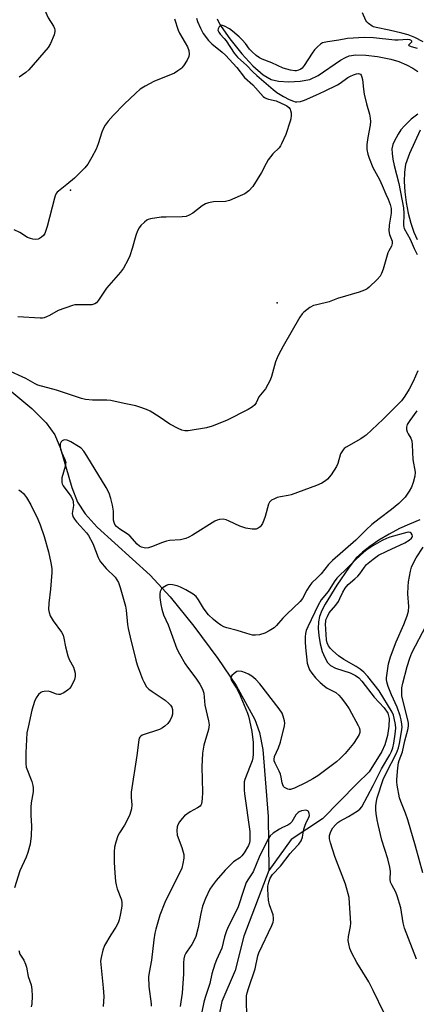
# Model space of a CAD drawing. Units: inches. Extents: x 1267765 to 1273765, y 533452 to 537452.
# Drawn here: x 1272775 to 1272915, y 534203 to 534548 of the extents above; entities that cross this region are included whole.
import ezdxf

# ---------------------------------------------------------------- set-up
doc = ezdxf.new("R2010")
doc.units = ezdxf.units.IN
doc.header["$MEASUREMENT"] = 0
for name, color, linetype in [('ELEV-Spot Elevation', 7, 'Continuous'), ('ELEV-Water Elevation', 7, 'Continuous'), ('HYDRO-Single Line Stream', 4, 'Continuous'), ('Undefined', 1, 'Continuous')]:
    doc.layers.add(name, color=color, linetype=linetype)

msp = doc.modelspace()

# ---------------------------------------------------------------- linework, layer by layer
at = {"layer": 'ELEV-Spot Elevation'}
msp.add_point((1272865.7, 534448.7, 370.48), dxfattribs=at)
at = {"layer": 'ELEV-Water Elevation'}
msp.add_point((1272793.3, 534488.1, 374.1), dxfattribs=at)
at = {"layer": 'HYDRO-Single Line Stream'}
for points in [[(1272844.71, 534548.19), (1272845.15, 534547.04), (1272846.07, 534545.46), (1272849.19, 534541.19), (1272853.41, 534535.83), (1272857.25, 534531.66), (1272860.89, 534528.52), (1272863.7, 534526.89), (1272866.28, 534526.27), (1272869.84, 534526.04), (1272873.86, 534526.26), (1272877.21, 534526.9), (1272880.08, 534528.25), (1272887.95, 534533.62), (1272889.71, 534534.6), (1272891.05, 534535.13), (1272893.39, 534535.49), (1272896.88, 534535.42), (1272900.92, 534534.91), (1272905.6, 534533.98), (1272908.37, 534533.15), (1272911.13, 534532.05), (1272913.35, 534530.92), (1272915.02, 534529.7)], [(1272915.93, 534509.15), (1272912.11, 534500.93), (1272910.8, 534497.08), (1272910.42, 534494.46), (1272910.32, 534491.15), (1272910.51, 534487.55), (1272910.97, 534483.82), (1272911.67, 534480.12), (1272912.57, 534476.62), (1272913.64, 534473.46), (1272914.85, 534470.81)], [(1272761.42, 534426.89), (1272779.78, 534411.73), (1272784.74, 534406.7), (1272787.83, 534402.47), (1272789.81, 534397.72), (1272793.75, 534384.06), (1272795.78, 534378.83), (1272798.41, 534374.83), (1272802.68, 534370.09), (1272821.24, 534353.31), (1272828.2, 534345.67), (1272836.55, 534335.42), (1272844.96, 534324.17), (1272851.39, 534314.67), (1272857.98, 534302.81), (1272859.6, 534298.25), (1272860.73, 534292.28), (1272862.55, 534268.8), (1272862.79, 534249.83)], [(1272915.81, 534372.64), (1272912.12, 534371.19), (1272908.69, 534369.62), (1272904.97, 534367.67), (1272901.43, 534365.57), (1272898.2, 534363.39), (1272895.67, 534361.4), (1272893.61, 534359.45), (1272891.01, 534356.13), (1272886.72, 534349.76), (1272882.56, 534343.18), (1272881.4, 534340.92), (1272880.61, 534338.85), (1272880.26, 534336.93), (1272880.18, 534334.66), (1272880.35, 534332.19), (1272880.83, 534329.31), (1272881.58, 534326.56), (1272882.42, 534324.43), (1272883.43, 534322.71), (1272884.41, 534321.66), (1272886.16, 534320.75), (1272891.33, 534319.08), (1272893.26, 534318.2), (1272894.34, 534317.33), (1272895.44, 534316.15), (1272899.78, 534310.58), (1272903.29, 534306.85), (1272904.6, 534304.94), (1272905.03, 534303.07), (1272904.96, 534300.38), (1272904.44, 534297.21), (1272903.52, 534293.84), (1272902.41, 534291.58), (1272897.97, 534284.49), (1272893.73, 534280.2), (1272881.6, 534267.95), (1272870.63, 534260.71), (1272862.79, 534249.83)], [(1272862.79, 534249.83), (1272854.05, 534226.91), (1272850.98, 534214.89), (1272846.31, 534204.02), (1272841.43, 534179.97)]]:
    msp.add_lwpolyline(points, dxfattribs=at)
at = {"layer": 'Undefined'}
for points, elevation in [([(1272775.21, 534554.85), (1272776.31, 534553.68), (1272777, 534553.23), (1272777.78, 534552.99), (1272779.18, 534552.88), (1272782.83, 534552.88), (1272783.38, 534552.71), (1272783.73, 534552.38), (1272784.24, 534551.45), (1272785.49, 534548.52), (1272787.29, 534545.53), (1272787.66, 534544.78), (1272787.82, 534544.26), (1272787.84, 534543.76), (1272787.61, 534542.5), (1272786.35, 534539.5), (1272785.51, 534538.07), (1272778.73, 534530.32), (1272777.63, 534529.4), (1272775.3, 534527.73)], 376), ([(1272916.92, 534540.11), (1272914.04, 534541.61), (1272911.71, 534542.5), (1272909.42, 534543.16), (1272905.04, 534544.19), (1272900.42, 534545.07), (1272899.58, 534545.32), (1272899.08, 534545.57), (1272897.73, 534546.54), (1272897.15, 534547.14), (1272896.84, 534547.61), (1272895.64, 534550.25)], 372), ([(1272914.96, 534537.73), (1272912.82, 534538.38), (1272912.07, 534538.74), (1272911.92, 534538.95), (1272911.96, 534539.07), (1272912.95, 534540.12), (1272912.95, 534540.36), (1272912.65, 534540.65), (1272912.22, 534540.8), (1272911.42, 534540.88), (1272908.16, 534540.7), (1272907.01, 534540.72), (1272899.57, 534541.46), (1272896.26, 534541.6), (1272890.4, 534541.2), (1272887.39, 534540.67), (1272883.35, 534540.14), (1272882.22, 534539.9), (1272881.69, 534539.71), (1272880.98, 534539.25), (1272879.9, 534538.3), (1272878.89, 534537.25), (1272878, 534536.08), (1272875.22, 534531.83), (1272874.49, 534530.92), (1272874.05, 534530.57), (1272873.28, 534530.19), (1272872.46, 534529.95), (1272871.9, 534529.92), (1272870.46, 534530.16), (1272867.9, 534530.91), (1272863.89, 534532.73), (1272860.53, 534533.99), (1272859.52, 534534.46), (1272858.36, 534535.31), (1272856.85, 534536.67), (1272856.11, 534537.51), (1272854.61, 534539.48), (1272853.43, 534540.81), (1272852.39, 534541.82), (1272850.1, 534543.8), (1272849.05, 534544.59), (1272847.31, 534545.58), (1272846.57, 534545.85), (1272846.12, 534545.87), (1272845.91, 534545.79), (1272845.37, 534545.31), (1272845.02, 534544.65), (1272844.99, 534544.17), (1272845.26, 534543.44), (1272845.73, 534542.77), (1272847.23, 534541.24), (1272847.93, 534540.41), (1272850.69, 534536.16), (1272851.85, 534534.73), (1272855.07, 534531.78), (1272857.18, 534529.61), (1272858.65, 534528.24), (1272864.34, 534523.34), (1272865.69, 534522.38), (1272867.96, 534520.99), (1272869.96, 534519.95), (1272871.49, 534519.27), (1272872.02, 534519.11), (1272872.69, 534519.02), (1272873.96, 534519.22), (1272875.29, 534519.7), (1272879.35, 534521.46), (1272882.34, 534522.83), (1272886.88, 534525.06), (1272887.86, 534525.66), (1272890.52, 534527.55), (1272891.48, 534528.06), (1272892.49, 534528.5), (1272893.52, 534528.84), (1272894.28, 534528.95), (1272894.94, 534528.77), (1272895.21, 534528.44), (1272895.47, 534527.75), (1272895.63, 534526.94), (1272895.98, 534523.48), (1272896.29, 534521.78), (1272897.06, 534518.43), (1272898.17, 534514.7), (1272898.39, 534513.3), (1272898.45, 534512.13), (1272898.37, 534510.96), (1272897.57, 534506.63), (1272897.22, 534504.15), (1272897.25, 534502.42), (1272897.5, 534500.71), (1272897.97, 534499.33), (1272899.35, 534496.08), (1272901.64, 534491.84), (1272902.6, 534489.78), (1272903.85, 534486.79), (1272904.71, 534485.04), (1272905.41, 534483.11), (1272905.7, 534481.71), (1272905.69, 534480.09), (1272905.05, 534475.87), (1272904.95, 534473.91), (1272905.16, 534472.62), (1272906.06, 534470.26), (1272906.13, 534469.49), (1272905.84, 534468.54), (1272904.89, 534466.92), (1272904.55, 534466.15), (1272902.97, 534460.53), (1272902.37, 534458.95), (1272901.81, 534457.97), (1272900.83, 534456.87), (1272898.05, 534454.15), (1272897.36, 534453.6), (1272896.43, 534453.07), (1272894.55, 534452.37), (1272886.92, 534450.17), (1272884.03, 534449), (1272879.65, 534448.04), (1272878.51, 534447.72), (1272877.24, 534447.04), (1272875.16, 534445.47), (1272874.56, 534444.84), (1272873.75, 534443.61), (1272867.9, 534433.54), (1272866.21, 534430.49), (1272865.7, 534429.45), (1272865.19, 534428.06), (1272863.79, 534422.94), (1272863.29, 534421.59), (1272862.5, 534420.08), (1272861.62, 534418.61), (1272859.34, 534415.82), (1272858.34, 534413.7), (1272857.92, 534413), (1272857.07, 534412.27), (1272855.58, 534411.37), (1272847.94, 534407.51), (1272842.95, 534405.5), (1272840.97, 534404.89), (1272834.54, 534403.9), (1272833.42, 534403.91), (1272832.35, 534404.11), (1272831.02, 534404.63), (1272828.18, 534406.14), (1272824.42, 534408.75), (1272821.25, 534410.72), (1272819.97, 534411.33), (1272817.59, 534412.19), (1272816.19, 534412.56), (1272812.12, 534413.38), (1272807.47, 534414.45), (1272806.01, 534414.55), (1272801.02, 534414.56), (1272798.52, 534414.86), (1272797.17, 534415.15), (1272788.34, 534418.09), (1272781.91, 534419.83), (1272780.91, 534420.29), (1272777.67, 534422.18), (1272770.97, 534425.23)], 370), ([(1272829.76, 534548.1), (1272831.03, 534544.18), (1272831.55, 534543.11), (1272833.56, 534539.77), (1272834.32, 534538.34), (1272834.76, 534537.08), (1272834.91, 534535.73), (1272834.79, 534534.94), (1272834.17, 534533.66), (1272832.92, 534531.69), (1272832.38, 534531.02), (1272831.93, 534530.6), (1272830.98, 534529.91), (1272829.71, 534529.16), (1272822.56, 534526.21), (1272819.45, 534524.53), (1272817.7, 534523.46), (1272816.16, 534522.12), (1272812.1, 534518.21), (1272808.25, 534514.25), (1272806.52, 534512.25), (1272805.43, 534510.85), (1272804.83, 534509.85), (1272804.32, 534508.51), (1272802.99, 534504.37), (1272802.27, 534502.46), (1272800.82, 534499.65), (1272799.38, 534497.22), (1272798.31, 534495.93), (1272794.7, 534492.4), (1272792.01, 534490.09), (1272789.08, 534487.82), (1272788.68, 534487.44), (1272788.29, 534486.93), (1272787.94, 534486.14), (1272787.69, 534485.29), (1272785.1, 534475.41), (1272784.59, 534473.68), (1272784.27, 534472.95), (1272783.81, 534472.28), (1272783.19, 534471.69), (1272782.48, 534471.22), (1272781.97, 534471.01), (1272781.18, 534470.92), (1272780.09, 534471.01), (1272779.27, 534471.18), (1272778.2, 534471.61), (1272775.6, 534473.27), (1272773.51, 534474.3)], 374), ([(1272837.42, 534548.35), (1272837.81, 534547.25), (1272838.84, 534544.82), (1272839.8, 534543.02), (1272841.74, 534540.52), (1272842.87, 534539.43), (1272846.46, 534536.52), (1272847.66, 534535.39), (1272851.61, 534531.07), (1272854.34, 534527.58), (1272857.26, 534524.98), (1272860.86, 534520.99), (1272861.31, 534520.62), (1272861.97, 534520.23), (1272862.75, 534519.99), (1272865.46, 534519.43), (1272868.72, 534517.95), (1272869.19, 534517.68), (1272869.79, 534517.13), (1272870.26, 534516.48), (1272870.48, 534516), (1272870.62, 534515.18), (1272870.61, 534514.31), (1272870.5, 534513.13), (1272870.32, 534512.28), (1272868.75, 534507.61), (1272867.33, 534504.38), (1272866.91, 534503.61), (1272866.42, 534502.93), (1272864.21, 534500.85), (1272862.65, 534498.75), (1272861.87, 534497.52), (1272860.24, 534494.33), (1272857.21, 534489.43), (1272855.81, 534487.95), (1272854.42, 534486.88), (1272852.83, 534486.12), (1272849.03, 534484.52), (1272847.61, 534484.19), (1272843.45, 534484.02), (1272841.71, 534483.71), (1272840.61, 534483.36), (1272839.41, 534482.61), (1272836.18, 534480.14), (1272834.93, 534479.38), (1272833.88, 534478.93), (1272832.45, 534478.75), (1272826.86, 534478.72), (1272825.1, 534478.64), (1272821.39, 534478.06), (1272820.57, 534477.83), (1272820.08, 534477.6), (1272819.2, 534476.94), (1272817.99, 534475.78), (1272817.33, 534474.91), (1272816.82, 534473.95), (1272816.19, 534472.28), (1272814.9, 534467.68), (1272814.07, 534465.16), (1272813.37, 534463.57), (1272811.91, 534460.77), (1272810.89, 534459.38), (1272805.89, 534453.84), (1272803.16, 534449.6), (1272802.45, 534448.71), (1272801.79, 534448.28), (1272800.73, 534448.04), (1272795.7, 534448.04), (1272794.83, 534447.96), (1272793.98, 534447.76), (1272789.03, 534446), (1272785.98, 534444.23), (1272784.9, 534443.73), (1272784.07, 534443.44), (1272783.5, 534443.34), (1272782.63, 534443.31), (1272774.87, 534443.77)], 372), ([(1272915.11, 534514.78), (1272912.78, 534512.97), (1272910.34, 534510.63), (1272909.15, 534509.29), (1272908.2, 534507.77), (1272906.73, 534505.16), (1272906.26, 534504.08), (1272905.99, 534502.64), (1272906.05, 534500.94), (1272906.35, 534498.99), (1272906.8, 534496.82), (1272908.4, 534490.44), (1272910.01, 534481.95), (1272910.2, 534479.99), (1272910.05, 534475.75), (1272910.12, 534475.23), (1272910.29, 534474.7), (1272912.43, 534470.99), (1272913.74, 534467.76), (1272914.85, 534465.58)], 368), ([(1272915.06, 534424.92), (1272913.42, 534421.17), (1272911.98, 534418.43), (1272910.57, 534415.97), (1272909.29, 534414.4), (1272902.96, 534407.94), (1272896.99, 534402.39), (1272896.29, 534401.85), (1272895.04, 534401.06), (1272889.98, 534398.19), (1272889.3, 534397.68), (1272888.9, 534397.26), (1272888.39, 534396.55), (1272887.99, 534395.78), (1272887, 534392.42), (1272886.56, 534391.36), (1272884.64, 534388.48), (1272883.39, 534386.92), (1272882.7, 534386.36), (1272881.45, 534385.55), (1272879.57, 534384.7), (1272870.72, 534381.5), (1272869.62, 534381.24), (1272866.88, 534380.8), (1272865.8, 534380.52), (1272864.77, 534380.08), (1272863.81, 534379.53), (1272863.05, 534378.84), (1272862.7, 534378.15), (1272861.59, 534373.87), (1272861.13, 534372.62), (1272860.56, 534371.36), (1272860.12, 534370.68), (1272859.74, 534370.29), (1272859.08, 534369.8), (1272858.35, 534369.47), (1272857.8, 534369.37), (1272856.94, 534369.37), (1272854.75, 534369.8), (1272852.63, 534370.5), (1272848.95, 534372.26), (1272847.89, 534372.69), (1272846.84, 534372.88), (1272845.54, 534372.84), (1272844.75, 534372.58), (1272843.96, 534372.17), (1272836.03, 534367.33), (1272834.76, 534366.62), (1272833.73, 534366.19), (1272831.86, 534365.74), (1272828.05, 534365.42), (1272826.91, 534365.24), (1272825.57, 534364.79), (1272821.74, 534363.19), (1272820.63, 534362.83), (1272819.54, 534362.78), (1272818.22, 534363.08), (1272817.53, 534363.48), (1272816.7, 534364.16), (1272814.09, 534367.1), (1272813.2, 534367.76), (1272810.57, 534369.44), (1272809.44, 534370.39), (1272808.89, 534371.05), (1272808.58, 534371.77), (1272808.42, 534372.56), (1272808.34, 534375.67), (1272808.06, 534377.81), (1272807.45, 534380.21), (1272806.84, 534382.02), (1272805.79, 534383.97), (1272799.05, 534395.11), (1272797.94, 534396.74), (1272797.03, 534397.75), (1272796.15, 534398.43), (1272793.38, 534400.04), (1272792.08, 534400.64), (1272791.3, 534400.75), (1272790.84, 534400.63), (1272790.44, 534400.36), (1272790.08, 534399.99), (1272789.71, 534399.33), (1272789.63, 534398.46), (1272789.82, 534397.48), (1272790.27, 534396.2), (1272791.34, 534393.86), (1272791.62, 534392.81), (1272791.61, 534392.25), (1272791.44, 534391.4), (1272790.3, 534387.39), (1272790.22, 534386.58), (1272790.26, 534385.82), (1272790.37, 534385.33), (1272790.76, 534384.59), (1272793.42, 534381.02), (1272794.11, 534379.75), (1272794.28, 534378.91), (1272794.31, 534377.73), (1272793.92, 534374.91), (1272794.17, 534373.9), (1272794.65, 534372.97), (1272795.42, 534371.95), (1272796.76, 534370.44), (1272798.97, 534368.19), (1272799.67, 534367.26), (1272801.16, 534364.39), (1272803.05, 534359.54), (1272803.4, 534358.76), (1272803.86, 534358.01), (1272805.76, 534355.7), (1272808.93, 534352.62), (1272809.58, 534351.71), (1272810.11, 534350.73), (1272810.73, 534348.94), (1272812.56, 534342.5), (1272812.78, 534341.06), (1272813.3, 534336.03), (1272813.53, 534334.62), (1272814.19, 534331.62), (1272816.23, 534323.55), (1272816.72, 534321.91), (1272817.85, 534318.75), (1272818.54, 534316.95), (1272819.01, 534315.93), (1272819.99, 534314.22), (1272820.76, 534313.39), (1272821.96, 534312.52), (1272826.47, 534309.54), (1272827.83, 534308.42), (1272828.38, 534307.77), (1272828.81, 534307.06), (1272829.05, 534306.23), (1272829.11, 534305.37), (1272829.02, 534304.61), (1272828.82, 534303.85), (1272828.23, 534302.55), (1272827.41, 534301.38), (1272826.39, 534300.45), (1272825.5, 534299.8), (1272824.48, 534299.31), (1272818.45, 534297.23), (1272817.98, 534296.96), (1272817.63, 534296.62), (1272817.39, 534296.21), (1272817.23, 534295.69), (1272816.61, 534290.13), (1272814.63, 534277.33), (1272814.56, 534275.49), (1272814.86, 534272.84), (1272814.7, 534271.49), (1272814.11, 534269.55), (1272813.05, 534267.26), (1272812.24, 534265.76), (1272810.5, 534263.02), (1272809.95, 534261.98), (1272809.14, 534259.79), (1272808.73, 534258.11), (1272808.64, 534256.39), (1272808.64, 534252.64), (1272808.86, 534249.05), (1272809.13, 534246.09), (1272809.33, 534244.92), (1272809.71, 534243.48), (1272811.13, 534239.57), (1272811.28, 534238.58), (1272811.25, 534237.43), (1272810.85, 534234.88), (1272810.36, 534232.66), (1272810.04, 534231.57), (1272809.25, 534230), (1272807.45, 534227.37), (1272805.25, 534223.68), (1272804.62, 534221.94), (1272804.05, 534219.44), (1272803.87, 534218.08), (1272803.9, 534216.97), (1272804.79, 534208.78), (1272804.96, 534205.71), (1272804.79, 534202.31)], 368), ([(1272914.77, 534410.82), (1272912.22, 534407.53), (1272911.37, 534406.1), (1272911.12, 534405.13), (1272911.12, 534404.33), (1272911.3, 534403.56), (1272911.67, 534402.85), (1272912.66, 534401.3), (1272912.98, 534400.34), (1272913.13, 534398.9), (1272913.33, 534393.8), (1272914.15, 534389.43), (1272914.06, 534388.03), (1272913.47, 534385.78), (1272912.9, 534384.13), (1272912.08, 534382.68), (1272910.59, 534380.66), (1272908.43, 534378.45), (1272905.84, 534376.27), (1272901.52, 534373.08), (1272898.99, 534371.02), (1272896.96, 534369.15), (1272893.37, 534365.57), (1272885.12, 534358.42), (1272883.81, 534357), (1272881.2, 534353.83), (1272879.81, 534352.37), (1272877.94, 534350.57), (1272877.21, 534349.75), (1272876.11, 534348.05), (1272874.68, 534345.2), (1272873.86, 534344.05), (1272869.09, 534339.71), (1272867.71, 534338.27), (1272865.48, 534335.66), (1272864.65, 534334.88), (1272862.99, 534333.78), (1272861.48, 534333), (1272859.57, 534332.42), (1272858.2, 534332.26), (1272857.11, 534332.35), (1272856.29, 534332.51), (1272851.79, 534333.94), (1272848.16, 534334.86), (1272847.05, 534335.25), (1272846.05, 534335.77), (1272844.68, 534336.73), (1272843.39, 534337.83), (1272841.74, 534339.42), (1272840.85, 534340.43), (1272839.93, 534341.77), (1272838.17, 534344.71), (1272837.31, 534345.85), (1272836.26, 534346.71), (1272833.68, 534348.23), (1272831.84, 534349.15), (1272830.75, 534349.6), (1272829.08, 534349.97), (1272827.97, 534350.04), (1272827.44, 534349.94), (1272826.95, 534349.75), (1272825.8, 534349.05), (1272825.25, 534348.48), (1272824.76, 534347.57), (1272824.58, 534346.81), (1272824.58, 534345.5), (1272824.92, 534343.01), (1272825.28, 534341.36), (1272825.96, 534339.46), (1272827.51, 534335.96), (1272830.61, 534327.47), (1272831.48, 534325.72), (1272833.51, 534322.27), (1272834.37, 534321.04), (1272837.25, 534317.3), (1272838.63, 534315.15), (1272839.59, 534313.42), (1272840.01, 534312.03), (1272840.44, 534307.73), (1272841.71, 534302.35), (1272841.9, 534300.93), (1272841.84, 534300.08), (1272841.66, 534299.22), (1272840.04, 534293.8), (1272839.6, 534291.03), (1272839.36, 534286.15), (1272839.61, 534277.28), (1272839.47, 534274.94), (1272839.18, 534273.25), (1272838.97, 534272.75), (1272838.72, 534272.39), (1272837.84, 534271.78), (1272835.31, 534270.49), (1272833.22, 534268.99), (1272832.42, 534268.13), (1272831.54, 534266.92), (1272830.95, 534265.9), (1272830.7, 534265.17), (1272830.55, 534263.89), (1272830.74, 534262.31), (1272832.36, 534257.91), (1272833, 534255.51), (1272832.99, 534254.19), (1272832.72, 534252.34), (1272832.3, 534250.73), (1272831.32, 534248.44), (1272827.5, 534241.09), (1272826.36, 534238.69), (1272824.68, 534234.26), (1272823.17, 534229.3), (1272822.84, 534227.9), (1272822.48, 534225.62), (1272821.75, 534218.54), (1272820.89, 534214.14), (1272820.7, 534212.7), (1272820.79, 534209.22), (1272821.53, 534203.2), (1272821.54, 534202.32)], 366), ([(1272775.15, 534383.2), (1272776.06, 534382.61), (1272776.84, 534381.89), (1272777.9, 534380.48), (1272779.45, 534377.97), (1272781.88, 534372.87), (1272782.66, 534370.96), (1272784.04, 534366.82), (1272785.54, 534361.54), (1272786.43, 534357.61), (1272786.77, 534355.62), (1272786.78, 534354.23), (1272786.27, 534348.37), (1272785.71, 534343.52), (1272785.65, 534341.28), (1272785.78, 534340.19), (1272786.21, 534339.13), (1272787.24, 534337.36), (1272790.12, 534333.33), (1272790.68, 534332.33), (1272790.98, 534331.3), (1272791.55, 534328.26), (1272792.36, 534325.12), (1272792.89, 534323.8), (1272794.36, 534321.1), (1272794.63, 534320.31), (1272794.9, 534318.94), (1272794.96, 534317.85), (1272794.7, 534316.75), (1272793.51, 534314.35), (1272793, 534313.63), (1272792.59, 534313.24), (1272790.93, 534312.11), (1272790.18, 534311.73), (1272789.66, 534311.58), (1272789.14, 534311.56), (1272788.34, 534311.69), (1272786.26, 534312.49), (1272785.46, 534312.67), (1272784.11, 534312.63), (1272783.33, 534312.46), (1272782.86, 534312.26), (1272782.06, 534311.53), (1272781.27, 534310.37), (1272780.73, 534309.04), (1272779.77, 534306.03), (1272778.42, 534300.08), (1272778.05, 534298.09), (1272777.67, 534291.04), (1272777.61, 534288.67), (1272777.64, 534287.19), (1272777.8, 534286.04), (1272779.71, 534281.02), (1272780.11, 534279.71), (1272780.25, 534278.89), (1272780.18, 534277.42), (1272779.56, 534273.59), (1272779.4, 534272.12), (1272779.41, 534269.18), (1272779.63, 534265.56), (1272779.48, 534262), (1272779.12, 534259.1), (1272778.32, 534256.15), (1272777.71, 534254.55), (1272775.53, 534249.74), (1272773.64, 534243.87)], 370), ([(1272903.28, 534199.97), (1272899.47, 534207.83), (1272897.84, 534210.93), (1272893.72, 534217.62), (1272891.92, 534220.99), (1272891.27, 534222.59), (1272890.84, 534224.23), (1272890.7, 534225.35), (1272890.79, 534226.79), (1272891.44, 534230.29), (1272891.56, 534231.46), (1272891.17, 534238.44), (1272890.94, 534240.46), (1272889.76, 534245.05), (1272886.01, 534254.77), (1272884.4, 534259.59), (1272884.09, 534261.03), (1272884.16, 534262.18), (1272884.55, 534263.57), (1272885.22, 534264.81), (1272886.16, 534265.92), (1272887.05, 534266.71), (1272887.78, 534267.21), (1272890.82, 534268.81), (1272893.81, 534270.63), (1272894.73, 534271.32), (1272895.46, 534272.2), (1272899.41, 534279.6), (1272902.39, 534285.48), (1272905.2, 534290.4), (1272905.81, 534291.61), (1272906.27, 534292.84), (1272906.64, 534294.44), (1272907.18, 534297.67), (1272907.35, 534299.68), (1272907.2, 534301.07), (1272906.8, 534303.28), (1272906.51, 534304.33), (1272906.1, 534305.29), (1272901.56, 534312.75), (1272897.58, 534317.84), (1272896.17, 534319.36), (1272894.85, 534320.42), (1272893.46, 534321.33), (1272889.11, 534323.81), (1272887.22, 534325.05), (1272885.28, 534326.77), (1272884.51, 534327.64), (1272883.81, 534328.58), (1272883.27, 534329.59), (1272883.03, 534330.69), (1272882.75, 534336.25), (1272882.77, 534337.09), (1272882.87, 534337.62), (1272883.37, 534338.88), (1272884.03, 534340.08), (1272886.35, 534342.84), (1272887.22, 534344.04), (1272887.77, 534345.09), (1272888.74, 534347.36), (1272889.6, 534348.75), (1272890.66, 534350), (1272893.03, 534352.02), (1272893.98, 534352.99), (1272894.68, 534353.81), (1272896.36, 534356.14), (1272897.08, 534357.02), (1272899.36, 534358.94), (1272901.31, 534360.29), (1272904.2, 534361.75), (1272910.51, 534364.63), (1272912.01, 534365.52), (1272912.81, 534366.24), (1272913.07, 534366.63), (1272913.18, 534367.02), (1272913.11, 534367.43), (1272912.76, 534367.98), (1272912.44, 534368.25), (1272911.92, 534368.38), (1272911.23, 534368.27), (1272905.23, 534366.58), (1272904.12, 534366.18), (1272902.51, 534365.43), (1272899.34, 534363.61), (1272897.61, 534362.53), (1272896.19, 534361.39), (1272893.34, 534358.79), (1272890.7, 534356.11), (1272886.64, 534352.29), (1272885.69, 534351.01), (1272883.64, 534347.54), (1272881.19, 534344.71), (1272880.09, 534342.79), (1272876.45, 534335.21), (1272875.95, 534333.93), (1272875.69, 534332.89), (1272875.57, 534331.76), (1272875.57, 534330.02), (1272875.7, 534328.03), (1272876.29, 534322.45), (1272876.57, 534321.41), (1272877.12, 534320.19), (1272877.9, 534318.98), (1272879.14, 534317.34), (1272880.78, 534315.7), (1272882.32, 534314.39), (1272883.25, 534313.72), (1272885.62, 534312.6), (1272886.31, 534312.18), (1272887.32, 534311.34), (1272888.24, 534310.33), (1272889.76, 534308.36), (1272890.98, 534306.53), (1272894.13, 534300.69), (1272894.49, 534299.92), (1272894.74, 534299.13), (1272894.74, 534298.24), (1272894.48, 534297.49), (1272893.82, 534296.29), (1272892.56, 534294.4), (1272889.61, 534290.91), (1272887.83, 534289.11), (1272886.55, 534287.95), (1272879.97, 534283.05), (1272878.22, 534281.99), (1272875.93, 534280.75), (1272871.79, 534278.75), (1272870.47, 534278.29), (1272869.95, 534278.25), (1272869.45, 534278.35), (1272868.98, 534278.55), (1272868.33, 534278.99), (1272867.98, 534279.36), (1272867.72, 534279.83), (1272867.48, 534280.64), (1272867.16, 534282.55), (1272866.88, 534283.6), (1272866.45, 534284.63), (1272865, 534287.45), (1272864.73, 534288.24), (1272864.69, 534288.77), (1272864.88, 534289.77), (1272866.18, 534292.87), (1272866.87, 534294.81), (1272868.3, 534300.57), (1272868.39, 534301.44), (1272868.3, 534302.28), (1272867.89, 534303.96), (1272867.48, 534305.03), (1272866.5, 534306.5), (1272859.7, 534315.24), (1272858.3, 534316.75), (1272856.82, 534317.9), (1272855.65, 534318.64), (1272854.64, 534319.12), (1272853.33, 534319.57), (1272852.3, 534319.74), (1272851.58, 534319.55), (1272850.69, 534318.93), (1272849.92, 534318.18), (1272849.57, 534317.54), (1272849.55, 534317.12), (1272849.76, 534316.46), (1272851.54, 534313.71), (1272852.46, 534311.98), (1272855.38, 534305), (1272855.7, 534303.99), (1272856.07, 534302.37), (1272856.86, 534298.55), (1272857.15, 534296.55), (1272857.31, 534294.81), (1272857.38, 534292.64), (1272857.34, 534290.68), (1272857.21, 534289.29), (1272856.95, 534288.27), (1272856.32, 534286.52), (1272854.4, 534281.72), (1272854.22, 534280.94), (1272854.15, 534280.11), (1272854.18, 534278.16), (1272854.29, 534276.75), (1272856.15, 534263.53), (1272856.22, 534262.15), (1272856.16, 534260.44), (1272856.03, 534259.61), (1272855.66, 534258.67), (1272854.15, 534256.06), (1272853.42, 534255.03), (1272852.68, 534254.32), (1272850.48, 534252.89), (1272847.47, 534250.05), (1272844.36, 534246.41), (1272842.96, 534244.53), (1272842.16, 534243.31), (1272840.69, 534240.14), (1272839.61, 534237.36), (1272839.01, 534234.85), (1272838.11, 534229.98), (1272837.26, 534226.77), (1272836.67, 534225.46), (1272835.85, 534223.94), (1272834.15, 534221.66), (1272833.73, 534220.96), (1272833.31, 534220), (1272833.05, 534218.93), (1272832.92, 534217.5), (1272832.93, 534213.75), (1272832.62, 534208.68), (1272832.46, 534206.9), (1272831.96, 534203.92), (1272831.77, 534202.21)], 364), ([(1272914.56, 534218.84), (1272910.41, 534229.69), (1272909.92, 534231.6), (1272909.14, 534236.87), (1272907.86, 534241), (1272907.34, 534242.34), (1272905.93, 534244.83), (1272905.5, 534245.85), (1272905.34, 534246.9), (1272905.46, 534249.51), (1272905.31, 534251.1), (1272904.57, 534253.93), (1272902.46, 534260.51), (1272901.11, 534265.95), (1272900.78, 534267.64), (1272900.5, 534269.8), (1272900.39, 534271.13), (1272900.4, 534272.51), (1272900.55, 534274.19), (1272900.8, 534275.3), (1272902.95, 534281.74), (1272903.97, 534283.98), (1272907.56, 534290.99), (1272908.33, 534292.82), (1272908.69, 534294.31), (1272909.08, 534297.08), (1272909.47, 534299.22), (1272909.54, 534300.03), (1272909.48, 534301.18), (1272909.26, 534302.61), (1272908.9, 534304.02), (1272907.88, 534307.05), (1272905.82, 534311.44), (1272904.72, 534314.28), (1272904.2, 534315.95), (1272904.09, 534316.77), (1272904.1, 534317.34), (1272904.84, 534322.23), (1272905.47, 534324.72), (1272907.44, 534329.92), (1272910.21, 534336.03), (1272911.29, 534339.1), (1272911.77, 534340.76), (1272911.95, 534342.33), (1272911.53, 534346.79), (1272911.65, 534349.31), (1272911.85, 534351), (1272912.53, 534354.72), (1272912.86, 534356.12), (1272913.15, 534356.91), (1272914.48, 534359.36), (1272916.99, 534363.09)], 366), ([(1272916.79, 534249.05), (1272914.29, 534258.4), (1272911.55, 534267.67), (1272910.76, 534269.92), (1272909.08, 534274.05), (1272908.68, 534275.29), (1272907.85, 534279.78), (1272907.74, 534280.91), (1272907.74, 534281.78), (1272908.07, 534285.85), (1272908.29, 534287.58), (1272908.53, 534288.43), (1272909.67, 534291.5), (1272910.55, 534295.27), (1272911.61, 534299.12), (1272911.85, 534300.41), (1272911.85, 534301.41), (1272911.73, 534302.24), (1272909.68, 534310.04), (1272909.51, 534311.1), (1272909.43, 534312.18), (1272909.51, 534313.89), (1272909.78, 534315.52), (1272911.34, 534321.29), (1272912.3, 534324.29), (1272913.01, 534326.07), (1272918.04, 534335.73)], 368), ([(1272855.09, 534198.39), (1272854.99, 534204.92), (1272855.05, 534206.05), (1272855.21, 534207), (1272855.67, 534208.57), (1272858.01, 534215.5), (1272859.02, 534219.95), (1272859.34, 534221.02), (1272863.87, 534230.67), (1272864.31, 534231.74), (1272864.48, 534232.44), (1272864.5, 534233.22), (1272864.31, 534234.36), (1272863.1, 534237.82), (1272862.75, 534239.49), (1272862.44, 534243.26), (1272862.52, 534244.42), (1272862.81, 534245.85), (1272863.36, 534247.21), (1272864.12, 534248.47), (1272866.94, 534251.45), (1272870.31, 534255.87), (1272871.24, 534256.94), (1272873.35, 534259.11), (1272874.16, 534260.31), (1272874.6, 534261.52), (1272875.13, 534264.31), (1272875.41, 534265.38), (1272875.93, 534266.69), (1272876.81, 534268.4), (1272877.04, 534269.14), (1272877.01, 534269.88), (1272876.77, 534270.53), (1272876.49, 534270.83), (1272875.86, 534270.98), (1272874.29, 534270.73), (1272873.52, 534270.44), (1272873.1, 534270.19), (1272872.28, 534269.37), (1272870.9, 534266.96), (1272870.22, 534266.18), (1272869.48, 534265.75), (1272867.58, 534264.96), (1272866.55, 534264.41), (1272864.36, 534262.98), (1272863.34, 534262.05), (1272862.52, 534260.74), (1272859.44, 534254.5), (1272857.32, 534249.39), (1272856.92, 534248.7), (1272855.65, 534246.97), (1272854.92, 534245.68), (1272853.91, 534242.91), (1272852.13, 534237.13), (1272851.44, 534235.6), (1272848.73, 534230.37), (1272848, 534228.79), (1272847.25, 534226.67), (1272846.31, 534222.66), (1272844.49, 534218.65), (1272843.9, 534217.11), (1272842.88, 534213.73), (1272842.11, 534210.35), (1272840.52, 534205.41), (1272840.06, 534203.72), (1272839.35, 534200.36)], 362), ([(1272775.18, 534221.9), (1272775.57, 534220.6), (1272776.9, 534218.45), (1272777.56, 534217.03), (1272777.83, 534216.03), (1272778.48, 534212.82), (1272779.53, 534209.79), (1272779.78, 534208.2), (1272779.87, 534205.88), (1272779.73, 534203.21), (1272779.52, 534202.19)], 370)]:
    msp.add_lwpolyline(points, dxfattribs=dict(at, elevation=elevation))

doc.saveas('drawing.dxf')
